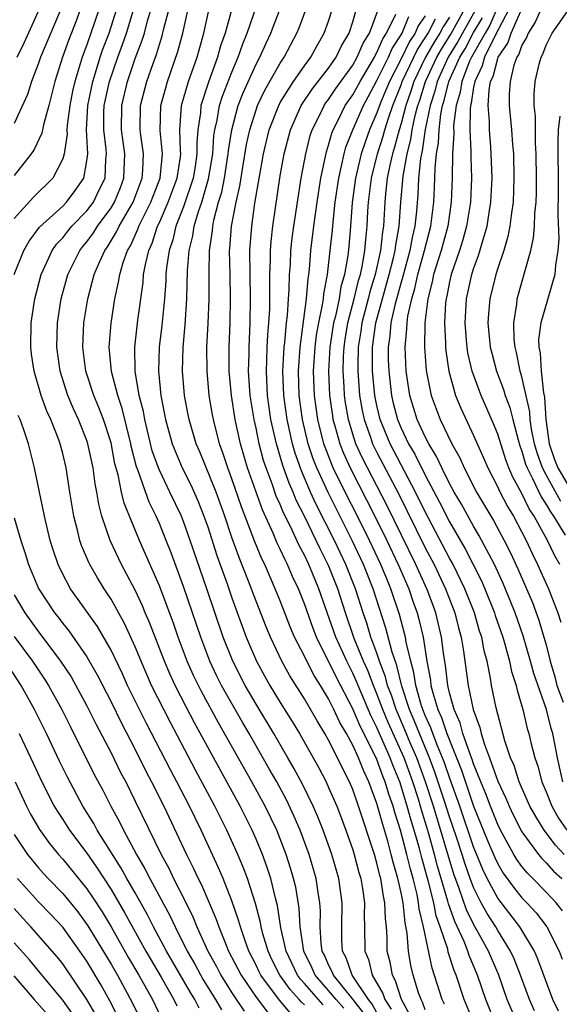
# Model space of a CAD drawing. Units: inches. Extents: x 2616000 to 2619000, y 1467000 to 1470000.
# Drawn here: x 2618725 to 2618770, y 1467919 to 1468000 of the extents above; entities that cross this region are included whole.
import ezdxf

# ---------------------------------------------------------------- set-up
doc = ezdxf.new("R2010")
doc.units = ezdxf.units.IN
doc.header["$MEASUREMENT"] = 0
doc.layers.add('LD26161467_2ft', color=240, linetype='Continuous')

msp = doc.modelspace()

# ---------------------------------------------------------------- linework, layer by layer
at = {"layer": 'LD26161467_2ft'}
for points, elevation in [([(2618759, 1467918.142), (2618758.772, 1467918.772), (2618758.648, 1467919), (2618758.449, 1467919.551), (2618758.004, 1467921), (2618757.819, 1467921.819), (2618757.618, 1467923), (2618757.51, 1467924.49), (2618757.332, 1467925.332), (2618757.164, 1467927), (2618757, 1467927.821), (2618756.775, 1467928.775), (2618756.74, 1467929), (2618756.348, 1467930.348), (2618756.192, 1467931), (2618755.895, 1467932.105), (2618755.477, 1467933.477), (2618755, 1467935.23), (2618754.335, 1467937), (2618753.905, 1467937.905), (2618753.483, 1467939), (2618753, 1467940.048), (2618752.478, 1467941), (2618751.932, 1467941.932), (2618751.433, 1467943), (2618751, 1467943.87), (2618750.319, 1467945), (2618749.809, 1467945.809), (2618749.195, 1467947), (2618749, 1467947.419), (2618748.194, 1467949), (2618747.835, 1467949.835), (2618747, 1467952), (2618746.594, 1467953), (2618745.714, 1467955), (2618745.475, 1467955.475), (2618744.889, 1467956.889), (2618743.784, 1467959.784), (2618743, 1467962.085), (2618742.656, 1467963), (2618742.253, 1467964.253), (2618741.98, 1467965), (2618741.471, 1467967), (2618741.4, 1467967.4), (2618741.132, 1467969), (2618740.944, 1467971), (2618740.939, 1467973), (2618741.047, 1467974.953), (2618741.126, 1467977), (2618741.116, 1467979.116), (2618741.15, 1467981), (2618741.383, 1467982.617), (2618741.411, 1467983), (2618741.507, 1467983.507), (2618741.904, 1467985), (2618742.161, 1467985.839), (2618742.389, 1467987), (2618742.704, 1467989), (2618742.722, 1467989.278), (2618742.982, 1467991), (2618743.531, 1467993), (2618743.938, 1467994.062), (2618745, 1467996.42), (2618745.309, 1467997), (2618745.83, 1467998.17), (2618746.229, 1467999), (2618747.735, 1468003)], 9802), ([(2618724.993, 1467979), (2618725.78, 1467981), (2618726.216, 1467981.784), (2618727.08, 1467982.92), (2618729, 1467984.672), (2618729.318, 1467985), (2618730.041, 1467985.959), (2618730.753, 1467987), (2618731, 1467988.41), (2618731.069, 1467989), (2618730.962, 1467991), (2618731.073, 1467993), (2618731.483, 1467995), (2618731.716, 1467995.716), (2618732.1, 1467997), (2618732.329, 1467997.671), (2618732.833, 1467999), (2618733.474, 1468001)], 9818), ([(2618729, 1468001.378), (2618727.167, 1467997), (2618727, 1467996.501), (2618726.417, 1467995), (2618726.091, 1467993.909), (2618725, 1467991.508)], 9824), ([(2618730.481, 1468001), (2618730.083, 1467999.917), (2618729.522, 1467998.478), (2618728.992, 1467997), (2618728.349, 1467995), (2618727.843, 1467993), (2618727.401, 1467991.401), (2618727.281, 1467990.719), (2618726.648, 1467989.352), (2618726.403, 1467989), (2618725, 1467987.207)], 9822), ([(2618732.012, 1468001), (2618731.34, 1467999), (2618731, 1467998.031), (2618730.608, 1467997), (2618730.457, 1467996.457), (2618729.997, 1467995), (2618729.814, 1467994.186), (2618729.586, 1467993), (2618729.368, 1467991.369), (2618729.346, 1467991), (2618729.366, 1467990.634), (2618729.13, 1467989), (2618729, 1467988.576), (2618728.182, 1467987), (2618726.577, 1467985.423), (2618725, 1467983.657)], 9820), ([(2618749, 1467918.555), (2618748.767, 1467918.767), (2618748.575, 1467919), (2618747.812, 1467919.812), (2618746.977, 1467921), (2618746.313, 1467922.313), (2618745.99, 1467923), (2618745.563, 1467924.436), (2618745.422, 1467925), (2618745.365, 1467925.365), (2618744.946, 1467926.946), (2618744.282, 1467929), (2618743.934, 1467929.934), (2618743.482, 1467931), (2618742.579, 1467933), (2618741.589, 1467935), (2618739.982, 1467937.982), (2618737.91, 1467941.91), (2618736.358, 1467945), (2618735.481, 1467947), (2618735, 1467948.177), (2618734.109, 1467950.109), (2618733, 1467952.127), (2618732.665, 1467952.665), (2618732.432, 1467953), (2618731.889, 1467953.889), (2618731.249, 1467955), (2618731.165, 1467955.165), (2618730.571, 1467956.57), (2618730.431, 1467957), (2618730.26, 1467957.74), (2618729.93, 1467959), (2618729.589, 1467961), (2618729.279, 1467963), (2618729, 1467964.181), (2618728.79, 1467965), (2618728.677, 1467965.323), (2618728.019, 1467967), (2618727.7, 1467967.7), (2618727.223, 1467969), (2618726.63, 1467971), (2618726.426, 1467972.426), (2618726.373, 1467973), (2618726.406, 1467975), (2618726.687, 1467977), (2618727.211, 1467979), (2618727.415, 1467979.415), (2618728.136, 1467981), (2618728.488, 1467981.512), (2618729, 1467982.046), (2618729.414, 1467982.586), (2618729.766, 1467983), (2618731, 1467984.271), (2618731.542, 1467985), (2618732.018, 1467986.018), (2618732.504, 1467987), (2618732.57, 1467988.57), (2618732.62, 1467989), (2618732.599, 1467989.401), (2618732.392, 1467991), (2618732.416, 1467992.416), (2618732.446, 1467993), (2618732.878, 1467995), (2618733.561, 1467997), (2618733.953, 1467998.047), (2618734.279, 1467999), (2618734.885, 1468001)], 9816), ([(2618750.547, 1467918.547), (2618749, 1467920.316), (2618748.669, 1467920.669), (2618748.437, 1467921), (2618747.494, 1467923), (2618747.062, 1467924.938), (2618746.779, 1467926.779), (2618746.606, 1467927.393), (2618746.225, 1467929), (2618745.926, 1467929.926), (2618745.526, 1467931), (2618745, 1467932.259), (2618744.675, 1467933), (2618743.684, 1467935), (2618739.904, 1467941.904), (2618739.212, 1467943.212), (2618738.296, 1467945), (2618737.89, 1467945.89), (2618737.415, 1467947), (2618736.189, 1467950.189), (2618735.833, 1467951), (2618735.593, 1467951.593), (2618735, 1467952.869), (2618733.871, 1467955), (2618732.918, 1467957), (2618732.249, 1467959), (2618731.988, 1467959.988), (2618731.83, 1467961), (2618731.684, 1467961.684), (2618731.509, 1467963), (2618731.091, 1467965), (2618731, 1467965.27), (2618730.316, 1467967), (2618729.895, 1467967.895), (2618729.434, 1467969), (2618728.804, 1467971), (2618728.524, 1467973), (2618728.565, 1467975), (2618728.868, 1467977), (2618729.423, 1467979), (2618730.407, 1467981), (2618730.664, 1467981.336), (2618731, 1467981.73), (2618731.542, 1467982.458), (2618731.878, 1467983), (2618733, 1467984.539), (2618733.276, 1467985), (2618733.775, 1467986.225), (2618734.07, 1467987), (2618734.143, 1467989), (2618733.864, 1467991), (2618733.895, 1467993), (2618734.364, 1467995), (2618735, 1467996.89), (2618735.587, 1467998.413), (2618735.758, 1467999), (2618736.018, 1468000.018), (2618736.312, 1468001)], 9814), ([(2618752.262, 1467918.262), (2618751.62, 1467919), (2618751, 1467919.748), (2618749.902, 1467921), (2618749.627, 1467921.627), (2618748.94, 1467923), (2618748.639, 1467925), (2618748.559, 1467926.559), (2618748.278, 1467928.279), (2618748.111, 1467929), (2618747.859, 1467929.859), (2618747.492, 1467931), (2618747, 1467932.284), (2618746.709, 1467933), (2618745.751, 1467935), (2618744.664, 1467937), (2618741.897, 1467941.897), (2618740.484, 1467944.484), (2618739.826, 1467945.826), (2618739.304, 1467947), (2618738.554, 1467949), (2618738.156, 1467950.156), (2618737.623, 1467951.623), (2618737, 1467953.228), (2618735.863, 1467955.863), (2618735.352, 1467957), (2618734.076, 1467960.076), (2618733.867, 1467961), (2618733.582, 1467962.418), (2618733.324, 1467963.324), (2618733, 1467965.068), (2618732.388, 1467967), (2618732.002, 1467968.002), (2618731.573, 1467969), (2618730.926, 1467971), (2618730.673, 1467973), (2618730.764, 1467975), (2618731.079, 1467977), (2618731.6, 1467979), (2618732.036, 1467980.036), (2618732.479, 1467981), (2618732.701, 1467981.299), (2618733.461, 1467982.539), (2618733.667, 1467983), (2618734.822, 1467985), (2618735.582, 1467987), (2618735.642, 1467987.642), (2618735.692, 1467989), (2618735.462, 1467990.538), (2618735.409, 1467991), (2618735.442, 1467993), (2618735.968, 1467995), (2618736.477, 1467996.477), (2618736.761, 1467997.239), (2618737, 1467998.057), (2618737.236, 1467998.764), (2618737.379, 1467999.379), (2618737.801, 1468001)], 9812), ([(2618753.877, 1467917.877), (2618753, 1467919.012), (2618751.397, 1467921), (2618751.293, 1467921.293), (2618751, 1467921.85), (2618750.649, 1467922.649), (2618750.473, 1467923), (2618750.385, 1467923.615), (2618750.299, 1467925), (2618750.32, 1467926.321), (2618750.281, 1467927), (2618750.137, 1467927.863), (2618749.978, 1467929), (2618749.392, 1467931), (2618748.654, 1467933), (2618748.155, 1467934.155), (2618747.511, 1467935.511), (2618746.711, 1467937), (2618746.093, 1467938.093), (2618744.426, 1467941), (2618743.896, 1467941.896), (2618742.145, 1467945), (2618741.763, 1467945.763), (2618741.185, 1467947), (2618740.419, 1467949), (2618739, 1467953.186), (2618737.967, 1467955.967), (2618737.566, 1467957), (2618737, 1467958.391), (2618736.733, 1467959), (2618736.156, 1467960.156), (2618735.236, 1467962.764), (2618735.101, 1467963.101), (2618734.691, 1467964.691), (2618734.635, 1467965), (2618733.925, 1467967.925), (2618733.55, 1467969), (2618733.027, 1467970.973), (2618732.842, 1467973), (2618733.015, 1467974.984), (2618733.327, 1467977), (2618733.63, 1467978.37), (2618733.722, 1467979), (2618734.015, 1467980.015), (2618734.368, 1467981), (2618734.607, 1467981.393), (2618735.227, 1467982.773), (2618735.3, 1467983), (2618736.302, 1467985), (2618737.079, 1467987), (2618737.272, 1467989), (2618737.072, 1467990.928), (2618737.128, 1467993), (2618737.522, 1467994.478), (2618737.681, 1467995), (2618738.54, 1467997.46), (2618738.942, 1467999), (2618739.387, 1468001)], 9810), ([(2618755, 1467917.877), (2618754.608, 1467918.608), (2618754.305, 1467919), (2618752.962, 1467921), (2618752.449, 1467922.448), (2618752.159, 1467923), (2618752.1, 1467923.9), (2618752.092, 1467925), (2618752.137, 1467927), (2618751.845, 1467929), (2618751.267, 1467931), (2618750.561, 1467933), (2618750.12, 1467934.12), (2618749.734, 1467935), (2618748.832, 1467936.832), (2618748.135, 1467938.135), (2618747.636, 1467939), (2618746.475, 1467941), (2618745, 1467943.437), (2618744.094, 1467945), (2618743.072, 1467947), (2618742.277, 1467949), (2618740.924, 1467953), (2618739.55, 1467957), (2618739, 1467958.551), (2618738.821, 1467959), (2618737.875, 1467961), (2618737, 1467962.803), (2618736.917, 1467963), (2618736.415, 1467964.415), (2618735.791, 1467967), (2618735.678, 1467967.678), (2618735.341, 1467969), (2618734.999, 1467971), (2618734.965, 1467973), (2618735.224, 1467975.224), (2618735.65, 1467978.35), (2618735.697, 1467979), (2618735.84, 1467979.84), (2618736.119, 1467981), (2618736.396, 1467981.605), (2618736.85, 1467983), (2618737, 1467983.312), (2618737.738, 1467985), (2618738.48, 1467987), (2618738.743, 1467988.743), (2618738.767, 1467989), (2618738.74, 1467989.26), (2618738.687, 1467991), (2618738.833, 1467993), (2618739.419, 1467995), (2618740.114, 1467997), (2618740.667, 1467999), (2618741.121, 1468001)], 9808), ([(2618742.991, 1468001), (2618742.431, 1467999), (2618742.066, 1467997.934), (2618741.814, 1467997), (2618741.069, 1467994.931), (2618740.437, 1467993), (2618740.39, 1467992.39), (2618740.169, 1467991), (2618740.09, 1467989.91), (2618740.113, 1467989), (2618739.966, 1467987.966), (2618739.808, 1467987), (2618739, 1467984.607), (2618738.366, 1467983), (2618738.116, 1467981.884), (2618737.806, 1467981), (2618737.591, 1467979.591), (2618737.54, 1467979), (2618737.524, 1467978.476), (2618737.416, 1467977), (2618737.206, 1467974.794), (2618736.989, 1467973), (2618736.923, 1467971), (2618737.11, 1467969), (2618737.427, 1467967.427), (2618737.5, 1467967), (2618738.069, 1467965), (2618738.327, 1467964.327), (2618738.898, 1467963), (2618739.597, 1467961.597), (2618740.21, 1467960.21), (2618740.691, 1467959), (2618741, 1467958.115), (2618741.761, 1467955.761), (2618742.605, 1467953.395), (2618743, 1467952.242), (2618744.181, 1467949), (2618745.024, 1467947), (2618745.728, 1467945.728), (2618746.136, 1467945), (2618747, 1467943.585), (2618748.001, 1467942.002), (2618748.594, 1467941), (2618750.183, 1467938.183), (2618750.792, 1467937), (2618751, 1467936.555), (2618751.677, 1467935), (2618752.051, 1467934.051), (2618752.441, 1467933), (2618753, 1467931.38), (2618753.117, 1467931), (2618753.507, 1467929.507), (2618753.659, 1467929), (2618753.809, 1467928.191), (2618753.98, 1467927), (2618753.955, 1467925.955), (2618753.985, 1467925), (2618753.996, 1467923), (2618754.299, 1467922.299), (2618754.598, 1467921), (2618755.491, 1467919.491), (2618755.643, 1467919), (2618756.183, 1467918.183)], 9806), ([(2618757.726, 1467917.726), (2618757.033, 1467919), (2618756.549, 1467920.549), (2618756.278, 1467921), (2618756.09, 1467922.09), (2618755.857, 1467923), (2618755.854, 1467924.146), (2618755.791, 1467925), (2618755.699, 1467925.699), (2618755.666, 1467927), (2618755.539, 1467927.539), (2618755.315, 1467929), (2618755.244, 1467929.244), (2618755, 1467930.266), (2618754.786, 1467931), (2618753.489, 1467935), (2618753, 1467936.382), (2618752.736, 1467937), (2618752.147, 1467938.147), (2618751.746, 1467939), (2618751, 1467940.46), (2618750.693, 1467941), (2618750.052, 1467942.052), (2618749, 1467943.891), (2618747.796, 1467945.796), (2618747.121, 1467947), (2618746.186, 1467949), (2618745.839, 1467949.839), (2618745, 1467951.969), (2618744.385, 1467953.615), (2618743.591, 1467955.591), (2618743, 1467957.251), (2618742.406, 1467959), (2618741.688, 1467961), (2618740.343, 1467964.343), (2618740.053, 1467965), (2618739.458, 1467967), (2618739.385, 1467967.385), (2618739.089, 1467969), (2618738.926, 1467971), (2618738.975, 1467973), (2618739.144, 1467974.856), (2618739.284, 1467977), (2618739.341, 1467979.341), (2618739.476, 1467981), (2618739.779, 1467982.221), (2618739.882, 1467983), (2618740.234, 1467984.234), (2618740.507, 1467985), (2618741.078, 1467986.922), (2618741.42, 1467989), (2618741.515, 1467990.485), (2618741.593, 1467991), (2618741.782, 1467991.782), (2618741.986, 1467993), (2618742.229, 1467993.771), (2618743, 1467995.767), (2618743.516, 1467997), (2618743.892, 1467998.108), (2618744.265, 1467999), (2618745, 1468001.154)], 9804), ([(2618760.592, 1467918.592), (2618760.405, 1467919), (2618759.574, 1467921.573), (2618758.867, 1467925), (2618758.503, 1467926.503), (2618758.453, 1467927), (2618758.316, 1467927.683), (2618757.99, 1467929), (2618757.771, 1467929.772), (2618757.478, 1467931), (2618756.946, 1467933), (2618756.474, 1467934.474), (2618756.333, 1467935), (2618755.986, 1467935.986), (2618755.688, 1467937), (2618755.487, 1467937.487), (2618755, 1467938.853), (2618754.879, 1467939.121), (2618753.617, 1467941.616), (2618753, 1467943.065), (2618751.654, 1467945.654), (2618749.997, 1467949), (2618749.716, 1467949.716), (2618749, 1467951.749), (2618748.503, 1467953), (2618748.02, 1467954.02), (2618747.608, 1467955), (2618747.395, 1467955.395), (2618747, 1467956.284), (2618746.76, 1467956.76), (2618746.416, 1467957.585), (2618745.521, 1467959.521), (2618744.292, 1467963), (2618743.705, 1467965), (2618743.265, 1467967), (2618742.955, 1467969), (2618742.774, 1467971), (2618742.772, 1467973), (2618742.856, 1467975), (2618742.893, 1467977), (2618742.844, 1467979), (2618742.815, 1467981), (2618742.838, 1467981.162), (2618742.973, 1467983), (2618743.355, 1467985), (2618743.671, 1467986.329), (2618743.911, 1467987.911), (2618744.22, 1467989.78), (2618744.473, 1467991), (2618745, 1467992.652), (2618745.13, 1467993), (2618745.731, 1467994.269), (2618747, 1467996.519), (2618747.324, 1467997), (2618748.379, 1467999), (2618748.56, 1467999.44), (2618749.141, 1468001)], 9800), ([(2618763.051, 1467917), (2618762.216, 1467919), (2618761.553, 1467921), (2618761.387, 1467921.387), (2618760.905, 1467922.905), (2618760.854, 1467923.146), (2618760.244, 1467925), (2618759.915, 1467925.916), (2618759.697, 1467927), (2618759.266, 1467928.734), (2618758.715, 1467930.715), (2618758.521, 1467931.479), (2618758.083, 1467933), (2618757.825, 1467933.824), (2618757.513, 1467935), (2618756.896, 1467937), (2618756.341, 1467938.341), (2618756.107, 1467939), (2618755, 1467941.52), (2618754.499, 1467942.499), (2618753.44, 1467945), (2618753.319, 1467945.319), (2618753, 1467946.016), (2618752.497, 1467947), (2618751.599, 1467949), (2618750.201, 1467953), (2618749.646, 1467954.354), (2618749.373, 1467955), (2618749, 1467955.788), (2618748.575, 1467956.575), (2618747.847, 1467958.153), (2618747.278, 1467959.278), (2618747, 1467959.964), (2618746.673, 1467960.673), (2618746.326, 1467961.674), (2618745.825, 1467963), (2618745.626, 1467963.626), (2618745.266, 1467965), (2618745, 1467966.283), (2618744.835, 1467967), (2618744.519, 1467969), (2618744.384, 1467971), (2618744.419, 1467972.419), (2618744.419, 1467973), (2618744.515, 1467975), (2618744.55, 1467977), (2618744.507, 1467979), (2618744.495, 1467981), (2618744.64, 1467983), (2618744.911, 1467984.911), (2618745.619, 1467989), (2618746.095, 1467991), (2618746.872, 1467993), (2618747, 1467993.241), (2618748.095, 1467995), (2618749, 1467996.296), (2618749.535, 1467997), (2618750.043, 1467997.957), (2618750.64, 1467999), (2618751, 1467999.998), (2618751.323, 1468001)], 9798), ([(2618764.811, 1467917), (2618763.999, 1467919), (2618763.33, 1467921), (2618762.636, 1467922.636), (2618762.522, 1467923), (2618762.213, 1467923.787), (2618761.437, 1467925.437), (2618760.923, 1467926.923), (2618760.877, 1467927.123), (2618760.025, 1467930.025), (2618759.773, 1467931), (2618759.291, 1467932.709), (2618758.684, 1467934.684), (2618758.427, 1467935.573), (2618757.966, 1467937), (2618757.241, 1467939), (2618755.93, 1467941.93), (2618755.477, 1467943), (2618755.361, 1467943.361), (2618755, 1467944.306), (2618754.708, 1467945), (2618754.24, 1467946.24), (2618753.892, 1467947), (2618753.122, 1467948.879), (2618752.394, 1467951), (2618751.758, 1467953), (2618751, 1467954.917), (2618750.302, 1467956.302), (2618749.983, 1467957), (2618749, 1467959.017), (2618748.331, 1467960.331), (2618748.059, 1467961), (2618747.731, 1467961.732), (2618747.209, 1467963.209), (2618746.681, 1467965), (2618746.233, 1467967), (2618745.949, 1467969), (2618745.852, 1467971), (2618745.9, 1467971.9), (2618745.924, 1467973), (2618745.972, 1467974.028), (2618746.063, 1467975), (2618746.13, 1467976.13), (2618746.146, 1467977), (2618746.129, 1467977.871), (2618746.151, 1467979), (2618746.196, 1467980.196), (2618746.194, 1467981), (2618746.248, 1467981.752), (2618746.378, 1467983), (2618747, 1467987.18), (2618747.32, 1467989), (2618747.847, 1467991), (2618748.733, 1467993), (2618749.633, 1467994.367), (2618751, 1467996.106), (2618751.63, 1467997), (2618752.067, 1467997.933), (2618752.694, 1467999), (2618753, 1467999.926), (2618753.32, 1468001)], 9796), ([(2618766.625, 1467917), (2618765.772, 1467919), (2618765.085, 1467921), (2618764.234, 1467923), (2618763.785, 1467923.785), (2618763, 1467925.223), (2618762.411, 1467926.411), (2618761.81, 1467928.19), (2618761.369, 1467929.369), (2618759.668, 1467935), (2618759.017, 1467937.016), (2618758.292, 1467939), (2618757.758, 1467940.242), (2618757.316, 1467941.316), (2618756.58, 1467943), (2618756.196, 1467944.195), (2618755.888, 1467945), (2618755.715, 1467945.715), (2618755.224, 1467947), (2618755, 1467947.662), (2618754.499, 1467949), (2618754.153, 1467950.153), (2618753.867, 1467951), (2618753.24, 1467953), (2618752.436, 1467955), (2618751.491, 1467957), (2618749.982, 1467959.983), (2618749.518, 1467961), (2618748.753, 1467962.753), (2618748.233, 1467964.233), (2618748.016, 1467965), (2618747.567, 1467967), (2618747.299, 1467969), (2618747.228, 1467971), (2618747.333, 1467973), (2618747.385, 1467973.385), (2618747.525, 1467975), (2618747.605, 1467975.605), (2618747.687, 1467977), (2618747.75, 1467977.75), (2618747.774, 1467979), (2618747.839, 1467979.839), (2618747.884, 1467981), (2618747.985, 1467982.015), (2618748.113, 1467983), (2618748.741, 1467987), (2618749.111, 1467989), (2618749.488, 1467990.512), (2618749.647, 1467991), (2618750.293, 1467992.293), (2618750.622, 1467993), (2618750.772, 1467993.228), (2618751, 1467993.512), (2618751.598, 1467994.402), (2618753, 1467996.35), (2618753.374, 1467997), (2618753.849, 1467998.151), (2618754.376, 1467999), (2618755.121, 1468001)], 9794), ([(2618770.502, 1467931), (2618769.763, 1467931.763), (2618768.844, 1467933), (2618768.135, 1467934.135), (2618767.665, 1467935), (2618766.774, 1467937), (2618766.352, 1467938.352), (2618766.064, 1467939), (2618765.585, 1467940.415), (2618765, 1467942.609), (2618764.875, 1467943.125), (2618764.491, 1467945), (2618764.398, 1467945.602), (2618764.108, 1467947), (2618763.868, 1467947.868), (2618763.669, 1467949), (2618763.498, 1467949.497), (2618763.071, 1467951), (2618762.281, 1467953), (2618761.295, 1467955), (2618761, 1467955.532), (2618759, 1467959.372), (2618758.202, 1467961), (2618756.088, 1467965), (2618755.272, 1467967), (2618755, 1467968.174), (2618754.831, 1467969), (2618754.643, 1467971), (2618754.627, 1467972.627), (2618754.637, 1467973), (2618754.904, 1467975), (2618755.618, 1467977.618), (2618756.021, 1467979), (2618756.382, 1467980.382), (2618756.517, 1467981), (2618756.56, 1467981.44), (2618756.843, 1467983), (2618756.971, 1467985), (2618757.158, 1467987.158), (2618757.497, 1467989), (2618757.811, 1467990.189), (2618757.929, 1467991), (2618758.177, 1467992.177), (2618758.395, 1467993), (2618758.554, 1467993.446), (2618759.028, 1467995), (2618759.957, 1467997), (2618760.336, 1467997.664), (2618761.102, 1467998.898), (2618762.287, 1468001)], 9782), ([(2618764.925, 1468001), (2618764.337, 1467999.663), (2618763.943, 1467999), (2618762.818, 1467997), (2618762.67, 1467996.67), (2618762.012, 1467995), (2618761.881, 1467994.119), (2618761.546, 1467993), (2618761.338, 1467991.338), (2618761.352, 1467990.648), (2618761.263, 1467989), (2618761.239, 1467987), (2618761.154, 1467985), (2618760.853, 1467983), (2618760.316, 1467981), (2618759.69, 1467979), (2618759.582, 1467978.418), (2618759.211, 1467977), (2618758.976, 1467975), (2618758.944, 1467973), (2618759.073, 1467971.073), (2618759.483, 1467969), (2618760.23, 1467967), (2618761.193, 1467965), (2618761.846, 1467963.846), (2618762.215, 1467963), (2618763.25, 1467961), (2618764.646, 1467958.646), (2618765.524, 1467957), (2618766.019, 1467956.019), (2618766.646, 1467954.647), (2618767.859, 1467951.859), (2618768.408, 1467950.408), (2618768.823, 1467949), (2618769, 1467948.354), (2618769.328, 1467947), (2618769.706, 1467945.706), (2618769.895, 1467945), (2618770.406, 1467943.594)], 9776), ([(2618765.955, 1468001), (2618764.788, 1467998.788), (2618763.91, 1467997), (2618763.719, 1467996.281), (2618763.09, 1467995), (2618763, 1467994.516), (2618762.804, 1467993.196), (2618762.745, 1467993), (2618762.709, 1467992.709), (2618762.699, 1467991), (2618762.779, 1467989.221), (2618762.763, 1467988.763), (2618762.815, 1467987), (2618762.735, 1467985), (2618762.416, 1467983), (2618762.11, 1467981.89), (2618761.826, 1467981), (2618761.135, 1467979), (2618761, 1467978.398), (2618760.781, 1467977.219), (2618760.723, 1467977), (2618760.686, 1467976.686), (2618760.602, 1467975), (2618760.686, 1467973.314), (2618760.681, 1467973), (2618760.702, 1467972.702), (2618760.949, 1467971), (2618761.514, 1467969), (2618761.941, 1467967.941), (2618763, 1467965.696), (2618763.828, 1467963.828), (2618764.174, 1467963), (2618765, 1467961.417), (2618765.123, 1467961.124), (2618765.808, 1467959.808), (2618766.296, 1467959), (2618767, 1467957.671), (2618767.344, 1467957), (2618767.863, 1467955.863), (2618768.297, 1467955), (2618769.203, 1467953), (2618769.974, 1467951), (2618770.219, 1467950.219)], 9774), ([(2618770.135, 1467955), (2618769.713, 1467955.713), (2618769.115, 1467957), (2618768.014, 1467959), (2618767.608, 1467959.608), (2618767, 1467960.877), (2618766.244, 1467962.243), (2618765.924, 1467963), (2618765.672, 1467963.671), (2618765, 1467965.789), (2618764.654, 1467966.654), (2618763.626, 1467969), (2618763.447, 1467969.446), (2618762.88, 1467971), (2618762.522, 1467972.523), (2618762.456, 1467973), (2618762.425, 1467973.575), (2618762.305, 1467975), (2618762.416, 1467977), (2618762.847, 1467979), (2618763, 1467979.481), (2618763.414, 1467980.586), (2618763.727, 1467981.728), (2618764.12, 1467983), (2618764.318, 1467984.318), (2618764.436, 1467985), (2618764.523, 1467987), (2618764.458, 1467989), (2618764.426, 1467989.574), (2618764.303, 1467991), (2618764.308, 1467991.692), (2618764.202, 1467993), (2618764.276, 1467994.276), (2618764.41, 1467995), (2618764.604, 1467995.395), (2618765, 1467996.884), (2618765.042, 1467997), (2618765.828, 1467998.172), (2618766.109, 1467999), (2618767, 1468001.001)], 9772), ([(2618768.592, 1468001), (2618768.105, 1467999.895), (2618767.506, 1467999), (2618767.374, 1467998.626), (2618767, 1467998.009), (2618766.744, 1467997.256), (2618766.573, 1467997), (2618766.33, 1467996.33), (2618766.013, 1467995), (2618765.939, 1467993.939), (2618765.935, 1467993), (2618766.131, 1467991), (2618766.217, 1467989.783), (2618766.293, 1467989), (2618766.34, 1467987), (2618766.26, 1467985), (2618766.121, 1467984.121), (2618765.999, 1467983), (2618765.844, 1467982.156), (2618765.492, 1467981), (2618765, 1467979.546), (2618764.83, 1467979), (2618764.349, 1467977), (2618764.239, 1467975.761), (2618764.19, 1467975), (2618764.377, 1467973), (2618764.498, 1467972.498), (2618764.901, 1467971), (2618765.481, 1467969.481), (2618765.609, 1467969), (2618765.992, 1467967.992), (2618766.232, 1467967), (2618766.674, 1467965.326), (2618766.829, 1467964.829), (2618767, 1467964.373), (2618767.306, 1467963.306), (2618767.417, 1467963), (2618767.879, 1467962.121), (2618768.593, 1467960.593), (2618769, 1467959.984), (2618769.351, 1467959.351), (2618769.604, 1467959), (2618770.562, 1467957.438)], 9770), ([(2618770.227, 1467960.227), (2618769, 1467962.434), (2618768.702, 1467963), (2618768.249, 1467964.25), (2618768.034, 1467965), (2618767.796, 1467966.204), (2618767.679, 1467967), (2618767.639, 1467967.639), (2618767, 1467970.534), (2618766.865, 1467971), (2618766.552, 1467972.552), (2618766.428, 1467973), (2618766.367, 1467973.633), (2618766.322, 1467975), (2618766.566, 1467976.566), (2618766.611, 1467977), (2618767.735, 1467981), (2618767.964, 1467982.036), (2618768.034, 1467983), (2618768.068, 1467984.068), (2618768.166, 1467985), (2618768.196, 1467985.804), (2618768.207, 1467987), (2618768.186, 1467989), (2618768.125, 1467989.875), (2618768.107, 1467992.107), (2618768.013, 1467993), (2618768.018, 1467993.982), (2618768.091, 1467995), (2618768.415, 1467996.415), (2618768.582, 1467997), (2618768.74, 1467997.26), (2618769, 1467997.998), (2618769.493, 1467999), (2618771, 1468001.117)], 9768), ([(2618725.232, 1467997), (2618725.816, 1467998.184), (2618727, 1468000.808)], 9826), ([(2618768.05, 1467918.05), (2618767.61, 1467919), (2618766.882, 1467921), (2618766.355, 1467922.355), (2618766.059, 1467923), (2618765, 1467924.702), (2618764.833, 1467925), (2618764.113, 1467926.113), (2618763.631, 1467927), (2618763, 1467928.262), (2618762.718, 1467929), (2618762.267, 1467930.267), (2618762.044, 1467931), (2618761.581, 1467932.419), (2618761, 1467934.121), (2618760.591, 1467935.408), (2618759.802, 1467937.802), (2618759.353, 1467939), (2618758.511, 1467941), (2618758.087, 1467942.087), (2618757.686, 1467943), (2618757.059, 1467944.941), (2618756.644, 1467946.643), (2618756.255, 1467947.745), (2618755.732, 1467949.733), (2618754.698, 1467953), (2618753.887, 1467955), (2618752.943, 1467957), (2618750.96, 1467960.96), (2618750.028, 1467963), (2618749.738, 1467963.738), (2618749.324, 1467965), (2618748.846, 1467967), (2618748.575, 1467969), (2618748.512, 1467971), (2618748.643, 1467973), (2618749.176, 1467977), (2618749.307, 1467978.693), (2618749.365, 1467979), (2618749.414, 1467979.414), (2618749.538, 1467981), (2618749.776, 1467983), (2618750.049, 1467985), (2618750.36, 1467987), (2618750.822, 1467989.178), (2618751, 1467989.723), (2618751.274, 1467990.726), (2618751.38, 1467991), (2618751.785, 1467991.785), (2618752.375, 1467993), (2618753, 1467993.893), (2618753.608, 1467995), (2618754.789, 1467997), (2618754.85, 1467997.15), (2618755, 1467997.391), (2618755.482, 1467998.518), (2618755.802, 1467999), (2618756.554, 1468000.554)], 9792), ([(2618770.033, 1467918.032), (2618769.556, 1467919), (2618768.324, 1467922.323), (2618768.025, 1467923), (2618766.823, 1467925), (2618765, 1467927.384), (2618764.126, 1467929), (2618763.759, 1467929.759), (2618763, 1467931.624), (2618761.85, 1467935), (2618761, 1467937.367), (2618760.587, 1467938.587), (2618760.432, 1467939), (2618760.016, 1467939.984), (2618759.628, 1467941), (2618759.472, 1467941.472), (2618759, 1467942.492), (2618758.795, 1467943), (2618758.697, 1467943.303), (2618758.224, 1467945), (2618758.066, 1467946.067), (2618757.809, 1467947), (2618757.426, 1467948.574), (2618757.357, 1467949), (2618757.29, 1467949.29), (2618756.864, 1467950.864), (2618756.162, 1467953), (2618755.811, 1467953.811), (2618755.326, 1467955), (2618754.379, 1467957), (2618753.391, 1467959), (2618752.371, 1467961), (2618751.393, 1467963), (2618751.271, 1467963.271), (2618750.711, 1467964.711), (2618750.616, 1467965), (2618750.105, 1467967), (2618749.829, 1467969), (2618749.763, 1467971), (2618749.888, 1467973), (2618750.013, 1467973.987), (2618750.184, 1467975), (2618750.5, 1467976.501), (2618750.567, 1467977), (2618750.598, 1467977.402), (2618750.9, 1467979), (2618751.137, 1467981), (2618751.318, 1467982.682), (2618751.374, 1467983.374), (2618751.558, 1467985), (2618751.841, 1467987), (2618752.11, 1467988.11), (2618752.288, 1467989), (2618752.441, 1467989.559), (2618752.997, 1467991), (2618753.88, 1467993), (2618754.284, 1467993.716), (2618755, 1467995.072), (2618755.951, 1467997), (2618756.265, 1467997.735), (2618757, 1467998.842), (2618757.087, 1467999), (2618757.638, 1468000.362)], 9790), ([(2618759, 1468000.421), (2618758.414, 1467999.586), (2618758.177, 1467999), (2618757.707, 1467998.294), (2618757, 1467996.871), (2618756.039, 1467995), (2618755.352, 1467993.352), (2618755, 1467992.392), (2618754.391, 1467991), (2618754.019, 1467989.981), (2618753.703, 1467989), (2618753.231, 1467987), (2618752.962, 1467984.962), (2618752.817, 1467983), (2618752.668, 1467981.332), (2618752.584, 1467980.584), (2618752.312, 1467979), (2618752.021, 1467977.979), (2618751.869, 1467977), (2618751.568, 1467975.568), (2618751.418, 1467975), (2618751.105, 1467973), (2618750.995, 1467971), (2618751.074, 1467969), (2618751.312, 1467967.313), (2618751.365, 1467967), (2618751.524, 1467966.476), (2618751.93, 1467965), (2618752.227, 1467964.227), (2618752.78, 1467963), (2618754.833, 1467959), (2618755.812, 1467957), (2618756.765, 1467955), (2618757.635, 1467953), (2618757.978, 1467951.978), (2618758.327, 1467951), (2618758.473, 1467950.473), (2618758.813, 1467949), (2618759.138, 1467947), (2618759.428, 1467945.428), (2618759.474, 1467945), (2618759.622, 1467944.378), (2618760.035, 1467943), (2618760.34, 1467942.34), (2618760.784, 1467941), (2618761.989, 1467937.989), (2618763, 1467935.005), (2618764.157, 1467932.157), (2618764.747, 1467930.747), (2618765, 1467930.224), (2618765.455, 1467929.455), (2618766.288, 1467928.288), (2618767, 1467927.416), (2618767.409, 1467927), (2618768.172, 1467926.172), (2618769.057, 1467925), (2618770.076, 1467923), (2618770.334, 1467922.334)], 9788), ([(2618770.344, 1467926.344), (2618769.83, 1467927), (2618769, 1467927.887), (2618767.906, 1467929), (2618767.445, 1467929.445), (2618767, 1467929.995), (2618766.581, 1467930.581), (2618766.332, 1467931), (2618765.235, 1467933), (2618765, 1467933.476), (2618764.387, 1467935), (2618764.01, 1467936.01), (2618763.595, 1467937), (2618763, 1467938.488), (2618762.873, 1467938.873), (2618762.701, 1467939.299), (2618762.116, 1467941), (2618761.884, 1467941.883), (2618761.378, 1467943), (2618761, 1467944.39), (2618760.855, 1467945), (2618760.674, 1467946.674), (2618760.539, 1467947.462), (2618760.347, 1467949), (2618759.863, 1467951), (2618759.199, 1467952.801), (2618759.124, 1467953), (2618758.222, 1467955), (2618755.853, 1467959.853), (2618753.801, 1467963.801), (2618753.263, 1467965), (2618753, 1467965.801), (2618752.637, 1467967), (2618752.399, 1467968.399), (2618752.314, 1467969), (2618752.286, 1467969.714), (2618752.202, 1467971), (2618752.234, 1467972.234), (2618752.276, 1467973), (2618752.374, 1467973.627), (2618752.594, 1467975), (2618753.121, 1467977), (2618753.479, 1467978.521), (2618753.631, 1467979), (2618753.813, 1467979.813), (2618754.006, 1467981), (2618754.081, 1467981.919), (2618754.201, 1467983), (2618754.258, 1467984.258), (2618754.308, 1467985), (2618754.551, 1467987), (2618755.049, 1467989), (2618755.525, 1467990.475), (2618755.663, 1467991), (2618755.963, 1467991.963), (2618756.325, 1467993), (2618757, 1467994.706), (2618757.101, 1467995), (2618758.041, 1467997), (2618758.36, 1467997.64), (2618759, 1467998.601), (2618759.235, 1467999), (2618759.834, 1468000.166)], 9786), ([(2618761, 1468000.321), (2618760.471, 1467999.529), (2618760.2, 1467999), (2618759.741, 1467998.259), (2618759.02, 1467997), (2618758.064, 1467995), (2618757.815, 1467994.185), (2618757.394, 1467993), (2618757, 1467991.514), (2618756.84, 1467991), (2618756.458, 1467989.542), (2618756.282, 1467989), (2618756.063, 1467988.063), (2618755.851, 1467987), (2618755.704, 1467985.704), (2618755.643, 1467985), (2618755.543, 1467983), (2618755.459, 1467982.541), (2618755.309, 1467981), (2618754.868, 1467979), (2618754.42, 1467977.58), (2618754.283, 1467977), (2618753.753, 1467975), (2618753.667, 1467974.333), (2618753.452, 1467973), (2618753.412, 1467971.411), (2618753.415, 1467971), (2618753.566, 1467969), (2618753.773, 1467967.773), (2618753.937, 1467967), (2618754.466, 1467965.534), (2618754.642, 1467965), (2618755, 1467964.266), (2618756.818, 1467960.817), (2618757.486, 1467959.486), (2618759, 1467956.39), (2618759.723, 1467955), (2618760.67, 1467953), (2618761.441, 1467951), (2618761.752, 1467949.752), (2618761.967, 1467949), (2618762.164, 1467947.837), (2618762.547, 1467945), (2618762.957, 1467943), (2618763.507, 1467941.507), (2618763.617, 1467941), (2618763.891, 1467940.11), (2618764.317, 1467939), (2618765, 1467937.08), (2618765.661, 1467935.661), (2618765.934, 1467935), (2618766.283, 1467934.283), (2618767, 1467932.879), (2618768.37, 1467931), (2618768.652, 1467930.652), (2618769, 1467930.315), (2618769.619, 1467929.619), (2618770.294, 1467929)], 9784), ([(2618763.126, 1468000.874), (2618762.068, 1467999), (2618761.697, 1467998.303), (2618760.893, 1467997), (2618759.992, 1467995), (2618759.8, 1467994.2), (2618759.408, 1467993), (2618759.005, 1467991.005), (2618758.75, 1467989.25), (2618758.684, 1467989), (2618758.613, 1467988.613), (2618758.443, 1467987), (2618758.372, 1467985.628), (2618758.268, 1467984.268), (2618758.134, 1467983), (2618757.913, 1467982.087), (2618757.729, 1467981), (2618757.144, 1467978.856), (2618757, 1467978.391), (2618756.471, 1467976.471), (2618756.155, 1467975), (2618756.07, 1467973.93), (2618755.93, 1467973), (2618755.941, 1467971.941), (2618755.973, 1467971), (2618756.207, 1467969), (2618756.353, 1467968.353), (2618756.702, 1467967), (2618757, 1467966.292), (2618757.62, 1467965), (2618758.129, 1467964.129), (2618759, 1467962.397), (2618760.175, 1467960.175), (2618761, 1467958.547), (2618762.301, 1467956.301), (2618762.975, 1467955), (2618763.649, 1467953.649), (2618763.934, 1467953), (2618764.737, 1467951), (2618764.795, 1467950.795), (2618765.412, 1467949), (2618765.594, 1467948.406), (2618765.97, 1467947), (2618766.142, 1467946.142), (2618766.513, 1467945), (2618766.596, 1467944.595), (2618767.071, 1467943), (2618767.426, 1467941.426), (2618767.568, 1467941), (2618767.734, 1467940.266), (2618768.059, 1467939), (2618768.314, 1467938.314), (2618768.649, 1467937), (2618769, 1467936.186), (2618769.465, 1467935), (2618770.017, 1467934.017), (2618770.715, 1467933)], 9780), ([(2618770.381, 1467937), (2618769.936, 1467939), (2618769.565, 1467941), (2618769.421, 1467941.421), (2618769.041, 1467943), (2618767.987, 1467945.986), (2618767.719, 1467947), (2618767.109, 1467949.109), (2618766.438, 1467951), (2618766.027, 1467952.027), (2618765.438, 1467953.439), (2618764.717, 1467955), (2618763.443, 1467957.443), (2618763, 1467958.166), (2618761.986, 1467959.986), (2618761.391, 1467961), (2618761, 1467961.721), (2618760.361, 1467963), (2618759.937, 1467963.937), (2618759.291, 1467965), (2618759, 1467965.564), (2618758.336, 1467967), (2618757.724, 1467969), (2618757.417, 1467971), (2618757.327, 1467973), (2618757.483, 1467974.517), (2618757.49, 1467975), (2618757.554, 1467975.554), (2618757.875, 1467977), (2618758.142, 1467977.858), (2618758.38, 1467979), (2618758.943, 1467981), (2618759.458, 1467983), (2618759.706, 1467985), (2618759.776, 1467986.224), (2618759.819, 1467987.819), (2618759.941, 1467989), (2618760.098, 1467989.902), (2618760.143, 1467991), (2618760.296, 1467992.296), (2618760.438, 1467993), (2618760.577, 1467993.423), (2618760.956, 1467995), (2618761.854, 1467997), (2618762.292, 1467997.708), (2618763, 1467999.034), (2618763.731, 1468000.269)], 9778), ([(2618770.129, 1467992.129), (2618770.006, 1467991), (2618769.963, 1467990.037), (2618769.993, 1467986.007), (2618769.958, 1467983.958), (2618770.044, 1467981.956), (2618769.975, 1467981), (2618769.774, 1467979.774), (2618769.724, 1467979), (2618768.552, 1467975), (2618768.375, 1467973.625), (2618768.393, 1467973), (2618768.493, 1467972.493), (2618768.582, 1467971), (2618768.773, 1467969.227), (2618768.855, 1467968.855), (2618768.97, 1467967), (2618769.252, 1467965), (2618769.704, 1467963.704), (2618769.976, 1467963), (2618771, 1467961.256)], 9766), ([(2618747.855, 1467917.855), (2618746.948, 1467918.948), (2618745.406, 1467921), (2618745.27, 1467921.27), (2618745, 1467921.844), (2618744.407, 1467923), (2618744.065, 1467923.935), (2618743.705, 1467925), (2618743.56, 1467925.559), (2618743, 1467927.164), (2618742.27, 1467929), (2618741.894, 1467929.894), (2618740.457, 1467933), (2618739.482, 1467935), (2618738.448, 1467937), (2618737.943, 1467937.944), (2618735.905, 1467941.905), (2618734.377, 1467945), (2618733.947, 1467945.947), (2618733, 1467947.903), (2618731.869, 1467949.869), (2618729.653, 1467953), (2618729, 1467954.211), (2618728.619, 1467955), (2618728.214, 1467956.214), (2618727.971, 1467957), (2618727.49, 1467959), (2618727.416, 1467959.416), (2618727.069, 1467961), (2618726.662, 1467963), (2618726.163, 1467965), (2618725.755, 1467966.245), (2618725.476, 1467967), (2618725.33, 1467967.33)], 9818), ([(2618725, 1467958.863), (2618725.543, 1467957), (2618725.905, 1467955.905), (2618726.168, 1467955), (2618727, 1467953.016), (2618728.333, 1467951), (2618728.631, 1467950.631), (2618729, 1467950.126), (2618729.508, 1467949.508), (2618731, 1467947.35), (2618731.862, 1467945.862), (2618733, 1467943.632), (2618733.865, 1467941.865), (2618735, 1467939.689), (2618735.893, 1467937.892), (2618736.36, 1467937), (2618737.36, 1467935), (2618739.257, 1467931), (2618739.836, 1467929.836), (2618740.214, 1467929), (2618740.483, 1467928.483), (2618741.684, 1467925.684), (2618741.915, 1467925), (2618742.518, 1467923.483), (2618742.725, 1467923), (2618743.757, 1467921), (2618745, 1467919.197), (2618745.945, 1467917.945)], 9820), ([(2618725, 1467952.49), (2618725.878, 1467951), (2618727, 1467949.435), (2618727.194, 1467949.194), (2618728.832, 1467947), (2618729.694, 1467945.694), (2618730.091, 1467945), (2618731, 1467943.309), (2618731.763, 1467941.763), (2618733, 1467939.403), (2618733.796, 1467937.796), (2618734.213, 1467937), (2618735, 1467935.417), (2618737.143, 1467931), (2618737.8, 1467929.8), (2618738.175, 1467929), (2618739.126, 1467927.125), (2618739.785, 1467925.785), (2618740.099, 1467925), (2618741.003, 1467923), (2618741.719, 1467921.719), (2618742.086, 1467921), (2618743, 1467919.554), (2618744.025, 1467918.025)], 9822), ([(2618725, 1467949.033), (2618726.499, 1467947), (2618727.503, 1467945.503), (2618727.82, 1467945), (2618728.933, 1467943), (2618729.613, 1467941.613), (2618731.617, 1467937.617), (2618732.313, 1467936.313), (2618732.984, 1467935), (2618733.693, 1467933.693), (2618734.023, 1467933), (2618735.095, 1467931), (2618735.809, 1467929.809), (2618736.21, 1467929), (2618737.89, 1467925.89), (2618738.297, 1467925), (2618739.296, 1467923), (2618739.926, 1467921.926), (2618740.633, 1467920.633), (2618741.651, 1467919), (2618742.13, 1467918.13)], 9824), ([(2618740.283, 1467918.282), (2618739.942, 1467919), (2618739.58, 1467919.58), (2618737.589, 1467923), (2618736.521, 1467925), (2618736.012, 1467926.012), (2618735, 1467927.819), (2618734.318, 1467929), (2618733.853, 1467929.853), (2618731.865, 1467933), (2618731.565, 1467933.564), (2618730.669, 1467935), (2618729.387, 1467937.387), (2618728.733, 1467938.733), (2618727.664, 1467941), (2618726.675, 1467943), (2618725.556, 1467945), (2618724.546, 1467946.546)], 9826), ([(2618725.402, 1467941), (2618726.556, 1467938.556), (2618727.273, 1467937), (2618728.304, 1467935), (2618728.56, 1467934.56), (2618729, 1467933.902), (2618729.574, 1467933), (2618731, 1467931.094), (2618731.862, 1467929.862), (2618733, 1467928.109), (2618734.147, 1467926.147), (2618735.873, 1467923), (2618737.148, 1467920.852), (2618738.205, 1467919), (2618738.457, 1467918.457)], 9828), ([(2618725.063, 1467937), (2618726.009, 1467935), (2618726.341, 1467934.341), (2618727.076, 1467933.075), (2618727.907, 1467931.907), (2618728.652, 1467931), (2618729, 1467930.613), (2618731, 1467928.162), (2618731.473, 1467927.473), (2618732.257, 1467926.257), (2618733.003, 1467925.003), (2618734.45, 1467922.45), (2618735.312, 1467921), (2618736.424, 1467919), (2618737.374, 1467917)], 9830), ([(2618725, 1467932.65), (2618726.091, 1467931), (2618727, 1467929.881), (2618727.411, 1467929.411), (2618727.789, 1467929), (2618729, 1467927.757), (2618730.248, 1467926.248), (2618731.092, 1467925.092), (2618733, 1467921.93), (2618733.537, 1467921), (2618734.752, 1467918.752), (2618735.402, 1467917.403)], 9832), ([(2618733.574, 1467917.574), (2618732.893, 1467918.893), (2618732.176, 1467920.176), (2618731, 1467922.163), (2618730.427, 1467923), (2618729, 1467924.986), (2618728.022, 1467926.021), (2618727, 1467927.068), (2618725.266, 1467929)], 9834), ([(2618731.733, 1467917.734), (2618730.998, 1467918.997), (2618729, 1467921.941), (2618728.536, 1467922.535), (2618726.379, 1467925), (2618725.711, 1467925.711), (2618725, 1467926.515)], 9836), ([(2618729.811, 1467917.811), (2618729, 1467918.936), (2618727, 1467921.358), (2618726.268, 1467922.268), (2618725, 1467923.688)], 9838), ([(2618724.949, 1467920.949), (2618726.631, 1467919), (2618727.744, 1467917.744)], 9840)]:
    msp.add_lwpolyline(points, dxfattribs=dict(at, elevation=elevation))

doc.saveas('drawing.dxf')
